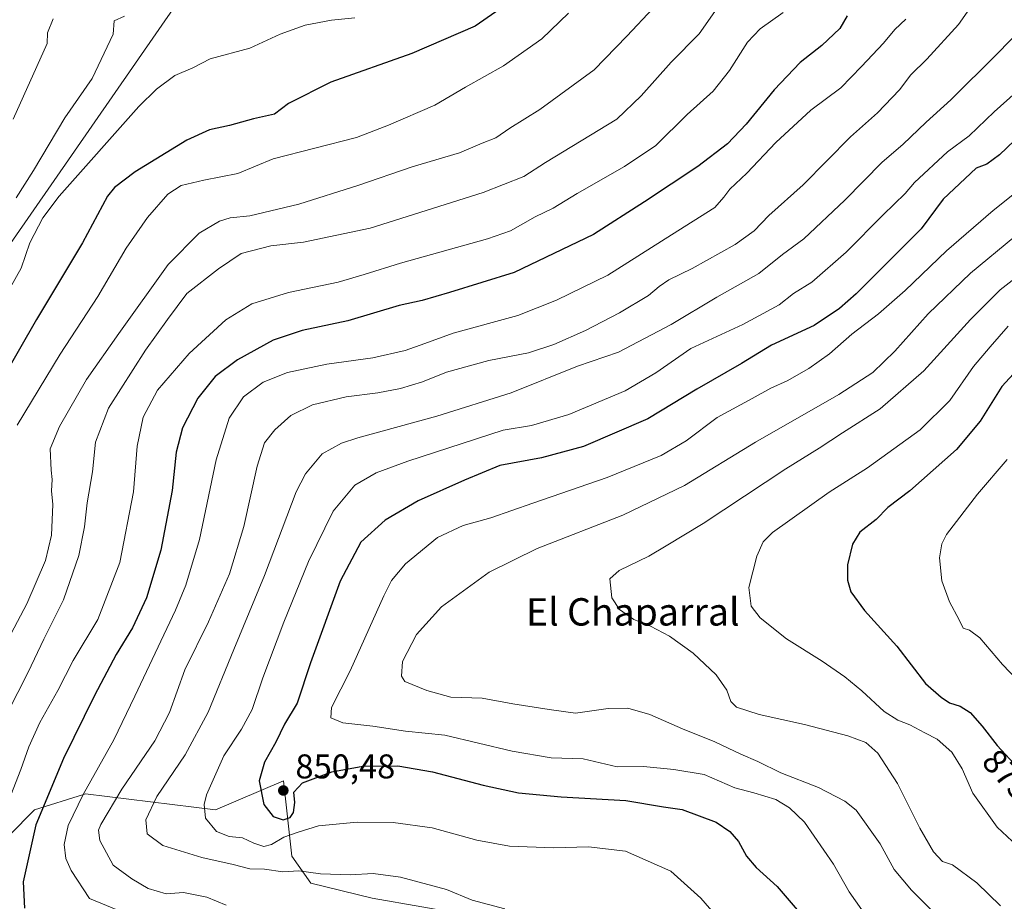
# Model space of a CAD drawing. Units: metres. Extents: x 549558 to 553005, y 4714730 to 4717068.
# Drawn here: x 550062 to 550349, y 4715891 to 4716149 of the extents above; entities that cross this region are included whole.
import ezdxf
from ezdxf.enums import TextEntityAlignment as Align

# ---------------------------------------------------------------- set-up
doc = ezdxf.new("R2010")
doc.units = ezdxf.units.M
doc.header["$MEASUREMENT"] = 0
for name, color, linetype, lineweight in [('Curva de nivel maestra', 30, 'Continuous', 30), ('Curva de nivel normal', 30, 'Continuous', 0), ('Instalación de energía eléctrica Cxs', 135, 'Continuous', 0), ('Matorral CxS', 135, 'Continuous', 0), ('Punto de cota en terreno', 7, 'Continuous', 0), ('Rótulo de curva de nivel directora', 7, 'Continuous', 0), ('Rótulo de punto de cota en terreno', 7, 'Continuous', 0), ('Tendido', 6, 'Continuous', 0), ('Texto cartográfico', 7, 'Continuous', 0)]:
    doc.layers.add(name, color=color, linetype=linetype, lineweight=lineweight)
doc.styles.add('Style-Arial', font='txt')

# ---------------------------------------------------------------- blocks, each defined once
blk = doc.blocks.new('*U21')
at = {"layer": 'Matorral CxS', "color": 135, "linetype": 'Continuous', "lineweight": 0}
blk.add_polyline3d([(550193.4761, 4715887.0445, 839.3192), (550164.4893, 4715892.1041, 838.9562), (550146.6329, 4715896.4819, 839.3171), (550141.0959, 4715904.3875, 842.7099), (550138.6325, 4715926.3897, 850.4458), (550118.8001, 4715917.8367, 845.4474), (550080.8347, 4715922.5839, 828.655), (550080.2413, 4715922.3941, 828.4115), (550066.0049, 4715917.8377, 822.8651), (550051.1739, 4715903.0081, 817.6293)], dxfattribs=at)
blk = doc.blocks.new('5PATER')
at = {"layer": 'Instalación de energía eléctrica Cxs', "linetype": 'Continuous', "lineweight": 0}
h = blk.add_hatch(color=51, dxfattribs=at)
edge = h.paths.add_edge_path()
edge.add_ellipse((0, 0), major_axis=(-0.11, -0.111), ratio=0.999422, start_angle=0, end_angle=360)

msp = doc.modelspace()

# ---------------------------------------------------------------- linework, layer by layer
at = {"layer": 'Curva de nivel maestra', "color": 30, "linetype": 'Continuous', "lineweight": 30, "flags": 128}
for points, elevation in [([(550205.38, 4716154.2001), (550194.55, 4716146.7201), (550176.11, 4716138.7001), (550152.43, 4716130.3701), (550140.09, 4716124.1201), (550135.97, 4716120.9801), (550129.92, 4716119.6501), (550122.92, 4716117.7301), (550117.01, 4716116.4301), (550110.44, 4716113.3901), (550095.34, 4716104.1501), (550089.27, 4716099.6101), (550087.28, 4716097.0501), (550079.94, 4716083.3901), (550066.52, 4716061.0501), (550051.18, 4716034.3901)], 800), ([(550303.16, 4716149.7201), (550301, 4716146.0501), (550295.72, 4716141.0501), (550289.42, 4716136.0501), (550281.81, 4716128.0501), (550273.66, 4716118.0401), (550268.23, 4716112.3201), (550259.59, 4716105.7001), (550243.97, 4716095.3901), (550229.14, 4716085.8101), (550205.95, 4716074.7401), (550187.1, 4716068.9701), (550179.09, 4716066.6101), (550172.43, 4716065.1501), (550157.43, 4716060.6201), (550144.09, 4716057.7901), (550135.63, 4716055.0401), (550125.23, 4716049.2601), (550118.72, 4716044.3901), (550113.62, 4716038.0501), (550109.15, 4716029.4601), (550107.33, 4716022.3401), (550106.15, 4716011.1201), (550102.86, 4715993.7101), (550098.61, 4715979.7401), (550094.58, 4715971.0401), (550089.83, 4715963.2301), (550083.5, 4715951.2501), (550074.4, 4715932.8301), (550066.32, 4715913.5101), (550062.67, 4715896.8501), (550063.07, 4715889.1501)], 825), ([(550356.44, 4716117.6001), (550347.6, 4716109.1201), (550343.91, 4716106.3901), (550340.77, 4716105.1901), (550331.17, 4716096.1501), (550324.71, 4716087.4901), (550305.74, 4716068.5601), (550300.94, 4716064.2701), (550293.54, 4716059.2801), (550281.03, 4716053.5501), (550272.28, 4716048.1801), (550259.29, 4716040.7201), (550244.95, 4716032.0301), (550226.17, 4716023.9501), (550213.95, 4716020.6901), (550201.77, 4716018.4101), (550191.44, 4716014.1601), (550177.98, 4716008.0901), (550168.3, 4716002.4601), (550161.25, 4715996.0001), (550155.19, 4715984.6301), (550146.48, 4715960.7601), (550142.64, 4715949.0601), (550138.95, 4715942.9201), (550136.38, 4715937.6701), (550133.13, 4715931.8101), (550131.56, 4715926.3101), (550132.87, 4715919.4801), (550135.66, 4715915.9401), (550138.5, 4715914.9301), (550140.56, 4715915.6001), (550141.6, 4715917.0901), (550141.93, 4715920.0601), (550141.64, 4715923.0701), (550144.17, 4715925.8001), (550152.76, 4715929.0001), (550161.76, 4715930.6401), (550172.02, 4715930.7401), (550182.12, 4715929.0101), (550196.94, 4715925.0401), (550207.21, 4715922.8601), (550219.69, 4715921.6701), (550238.52, 4715920.5701), (550249.52, 4715918.7801), (550255.04, 4715918.0001), (550264.87, 4715914.3201), (550268.92, 4715911.5301), (550271.4, 4715908.6801), (550273.76, 4715904.3701), (550276.58, 4715901.0801), (550282.7, 4715895.5401), (550299.57, 4715875.8201)], 850), ([(550359.54, 4716053.7801), (550348.26, 4716041.4801), (550341.98, 4716031.3901), (550335.05, 4716023.0501), (550321.41, 4716010.9801), (550315.05, 4716006.1201), (550311.57, 4716002.6401), (550306.88, 4715998.9801), (550304.68, 4715995.4801), (550303.25, 4715989.4001), (550303.22, 4715984.9201), (550304.27, 4715981.5501), (550308.18, 4715976.0601), (550317.63, 4715965.6901), (550326.02, 4715954.8001), (550330.56, 4715950.8001), (550333.06, 4715949.1401), (550336.16, 4715948.1301), (550339.03, 4715946.3001), (550342.52, 4715942.3501), (550346.96, 4715936.6201), (550353.06, 4715930.0001)], 875)]:
    msp.add_lwpolyline(points, dxfattribs=dict(at, elevation=elevation))
at = {"layer": 'Curva de nivel normal', "color": 30, "linetype": 'Continuous', "lineweight": 0, "flags": 128}
for points, elevation in [([(550267.96, 4716155.9101), (550259.92, 4716144.4701), (550251.83, 4716136.2001), (550243.06, 4716126.3201), (550235.92, 4716119.5201), (550215.1, 4716106.9201), (550208.77, 4716102.8001), (550196.9, 4716098.1601), (550163.96, 4716087.7001), (550144.43, 4716083.6001), (550134.91, 4716082.5201), (550126.27, 4716080.3301), (550119.62, 4716075.7901), (550110.41, 4716068.6501), (550104.81, 4716061.0501), (550098.39, 4716052.0501), (550087.59, 4716035.1701), (550083.76, 4716025.1901), (550082.86, 4716016.5401), (550081.3, 4716007.5301), (550080.52, 4716000.5201), (550078.85, 4715992.1301), (550074.45, 4715979.1501), (550068.68, 4715967.7101), (550064.09, 4715958.0401), (550054.97, 4715940.3101)], 815), ([(550246.5, 4716151.9401), (550238.89, 4716143.7501), (550229.33, 4716133.9401), (550213.46, 4716122.3901), (550204.69, 4716116.9001), (550200.64, 4716114.1201), (550196.61, 4716112.5401), (550190.02, 4716109.6801), (550176.14, 4716105.6601), (550160.31, 4716100.1301), (550143.09, 4716094.6801), (550128.76, 4716091.3401), (550123.09, 4716090.7101), (550119.99, 4716089.7301), (550114.03, 4716086.2601), (550104.99, 4716077.1401), (550090.54, 4716056.9601), (550081.09, 4716043.4801), (550073.22, 4716029.8301), (550070.57, 4716023.2601), (550070.81, 4716017.0601), (550071.08, 4716014.3601), (550070.92, 4716010.9801), (550071.31, 4716007.0301), (550070.96, 4715998.0401), (550069.13, 4715990.7101), (550063.72, 4715978.0401), (550059.15, 4715969.3801)], 810), ([(550339.56, 4716152.6801), (550335.66, 4716147.1401), (550326.36, 4716137.0501), (550321.76, 4716132.4701), (550318.42, 4716128.0501), (550312.05, 4716121.3901), (550304.16, 4716114.3901), (550290.31, 4716100.3901), (550280.25, 4716091.3901), (550275.97, 4716086.9501), (550270.51, 4716082.9801), (550257.91, 4716075.9301), (550251.11, 4716072.6401), (550248.25, 4716070.7001), (550245.2, 4716068.0801), (550236.74, 4716062.9801), (550226.77, 4716057.7901), (550217.53, 4716053.7201), (550210.16, 4716051.3301), (550198.53, 4716049.0801), (550186.21, 4716045.6701), (550179.2, 4716042.8401), (550172.76, 4716040.8601), (550166.14, 4716039.6101), (550156.96, 4716038.4201), (550147.1, 4716036.0801), (550140.82, 4716033.0001), (550136.09, 4716028.8601), (550133.05, 4716025.0201), (550130.92, 4716018.2601), (550127.01, 4716000.6101), (550122.91, 4715986.8201), (550116.77, 4715972.8201), (550109.82, 4715958.7101), (550105.38, 4715946.2901), (550101.09, 4715938.0201), (550091.46, 4715923.8701), (550085.3, 4715913.6401), (550084.62, 4715911.9401), (550085.02, 4715908.9701), (550088.9, 4715901.7001), (550094.4, 4715897.7301), (550099.09, 4715894.9401), (550104.41, 4715893.3201), (550109.42, 4715893.7501), (550116.29, 4715892.3601), (550121.88, 4715890.0901)], 835), ([(550159.43, 4716149.1201), (550152.62, 4716148.4701), (550144.93, 4716146.9501), (550137.63, 4716144.3201), (550128.83, 4716140.2901), (550117.27, 4716137.1601), (550112.2, 4716134.5301), (550106.87, 4716132.2801), (550101.52, 4716128.3301), (550096.41, 4716123.2401), (550073.12, 4716097.0201), (550068.38, 4716090.6801), (550064.58, 4716083.3901), (550062.1, 4716076.0501), (550057.05, 4716067.0001)], 795), ([(550284.44, 4716150.7001), (550277.77, 4716145.8601), (550274.04, 4716142.0201), (550268.85, 4716133.7101), (550264.04, 4716127.6701), (550256.44, 4716120.9001), (550247.32, 4716111.8801), (550238.21, 4716105.7201), (550224.35, 4716097.8001), (550217.34, 4716093.5501), (550212.12, 4716091.0601), (550204.84, 4716086.9201), (550198.2, 4716084.6001), (550172.76, 4716077.4601), (550162.2, 4716074.2101), (550154.6, 4716071.9701), (550140.09, 4716068.9101), (550129.43, 4716065.6101), (550121.76, 4716060.9001), (550111.09, 4716051.1301), (550101.86, 4716040.4201), (550097.66, 4716032.5401), (550095.95, 4716024.0501), (550094.89, 4716010.7101), (550090.83, 4715990.0801), (550084.41, 4715973.5001), (550077.2, 4715961.5001), (550072.74, 4715952.7401), (550067.53, 4715943.3601), (550064.34, 4715936.2801), (550061.99, 4715929.6801), (550057.68, 4715918.7001)], 820), ([(550071.43, 4716148.8401), (550069.73, 4716144.7701), (550069.7, 4716141.6601), (550059.77, 4716119.5701)], 785), ([(550092.27, 4716149.6201), (550089.25, 4716148.2201), (550088.95, 4716144.3901), (550082.76, 4716131.4201), (550074.84, 4716119.9601), (550065.62, 4716104.5501), (550060.63, 4716096.5401)], 790), ([(550221.85, 4716150.4601), (550214.06, 4716142.9901), (550202.82, 4716135.1101), (550191.78, 4716128.8901), (550182.8, 4716123.5801), (550169.25, 4716117.7501), (550159.91, 4716114.2001), (550135.59, 4716107.9801), (550125.3, 4716103.6301), (550115.36, 4716101.7501), (550108.77, 4716100.1301), (550104.83, 4716097.6001), (550098.9, 4716090.8001), (550092.74, 4716081.8801), (550084.44, 4716067.7701), (550073.42, 4716050.8801), (550060.9, 4716030.2101)], 805), ([(550320.3, 4716148.6901), (550317.1, 4716145.7401), (550313.77, 4716141.7301), (550307.32, 4716134.9401), (550301.31, 4716128.7101), (550292.53, 4716122.1101), (550282.34, 4716112.7301), (550273.84, 4716103.7201), (550268.86, 4716099.0501), (550267.14, 4716096.7201), (550264.5, 4716093.7201), (550251.86, 4716085.7201), (550233.27, 4716073.9601), (550218.28, 4716066.6701), (550207.01, 4716062.2501), (550188.18, 4716057.0601), (550179.86, 4716054.0101), (550174.12, 4716052.0201), (550164.75, 4716049.8601), (550151.26, 4716048.0101), (550139.76, 4716045.5601), (550132.72, 4716042.7201), (550126.93, 4716038.4501), (550122.8, 4716032.1901), (550118.98, 4716020.0501), (550114.14, 4715996.8201), (550110.16, 4715983.4501), (550107.15, 4715976.1801), (550095.21, 4715951.0801), (550089.12, 4715938.3001), (550080.2, 4715922.4001), (550075.8, 4715913.3001), (550074.57, 4715907.7801), (550075.08, 4715903.6601), (550076.65, 4715900.1601), (550082.03, 4715891.9801), (550091.91, 4715887.9001)], 830), ([(550354.51, 4716146.4301), (550346.85, 4716138.5501), (550333.43, 4716125.2001), (550326.18, 4716118.6401), (550319.41, 4716112.1601), (550313.33, 4716107.0001), (550302.43, 4716095.8401), (550290.48, 4716084.5801), (550284.26, 4716080.0201), (550277.39, 4716074.4401), (550265.1, 4716067.5701), (550251.77, 4716059.6201), (550236.44, 4716051.5401), (550224.44, 4716047.4601), (550205.1, 4716039.5901), (550183.43, 4716032.7801), (550160.31, 4716026.5301), (550155.57, 4716024.9801), (550149.95, 4716021.8301), (550145.06, 4716015.9901), (550142.35, 4716010.7301), (550133.12, 4715986.3001), (550124.18, 4715964.7101), (550116.67, 4715946.3801), (550109.96, 4715933.9701), (550101.7, 4715921.7601), (550098.48, 4715914.9701), (550098.87, 4715910.8601), (550103.44, 4715907.4501), (550114.78, 4715903.9401), (550123.9, 4715901.9301), (550128.76, 4715900.6401), (550133.09, 4715900.5401), (550138.43, 4715899.7501), (550143.09, 4715900.1201), (550149.43, 4715899.1901), (550158.09, 4715898.8901), (550164.77, 4715899.3301), (550172.76, 4715898.1901), (550186.23, 4715894.6701), (550193.66, 4715891.5401), (550203.2, 4715888.9701)], 840), ([(550357.09, 4716131.4701), (550346.04, 4716121.6901), (550338.76, 4716114.7001), (550332.47, 4716109.9601), (550322.8, 4716101.0001), (550320.07, 4716097.8201), (550313.65, 4716091.5601), (550302.9, 4716080.7301), (550292.8, 4716071.9701), (550287.5, 4716068.5901), (550283.33, 4716065.3701), (550272.67, 4716059.6001), (550257.48, 4716052.5601), (550247.32, 4716045.4601), (550238.4, 4716040.2101), (550221.96, 4716033.3201), (550211.01, 4716030.1201), (550202.77, 4716028.7301), (550174.89, 4716019.6801), (550165.71, 4716016.2601), (550159.41, 4716012.7101), (550153.15, 4716005.0401), (550145.94, 4715990.3801), (550138.71, 4715972.7101), (550132.57, 4715956.3801), (550129.52, 4715947.2201), (550126.34, 4715941.4401), (550121.2, 4715933.6101), (550116.13, 4715922.3101), (550115.44, 4715919.4501), (550115.82, 4715915.4401), (550119.08, 4715911.5401), (550122.82, 4715910.0501), (550126.64, 4715909.7101), (550129.98, 4715908.1701), (550132.85, 4715907.2201), (550135.15, 4715907.7201), (550138.76, 4715909.9001), (550142.87, 4715911.4101), (550148.87, 4715913.1901), (550160.14, 4715914.2401), (550170.6, 4715914.1701), (550182.04, 4715912.6501), (550195.08, 4715909.0201), (550204.64, 4715907.2501), (550217.56, 4715906.8301), (550227.63, 4715907.0801), (550238.5, 4715905.7701), (550251.71, 4715900.0101), (550260.48, 4715892.0501), (550266.19, 4715885.4701)], 845), ([(550366.9, 4716109.6601), (550345.72, 4716092.8601), (550332.1, 4716081.0601), (550320.1, 4716069.4601), (550312.33, 4716062.6601), (550304.54, 4716056.7401), (550298.01, 4716051.0501), (550291.94, 4716046.7201), (550285.64, 4716043.1301), (550280.85, 4716041.0101), (550275.44, 4716038.0101), (550265.2, 4716032.4001), (550256.15, 4716025.6201), (550248.86, 4716021.3401), (550233.1, 4716014.8901), (550211.44, 4716007.4201), (550199.1, 4716003.1001), (550191.05, 4716000.8601), (550183.62, 4715997.4101), (550174.27, 4715989.7101), (550170.17, 4715984.8001), (550167.88, 4715980.4001), (550158.13, 4715958.4901), (550152.63, 4715947.7401), (550152.47, 4715944.7901), (550155.98, 4715943.3301), (550164.71, 4715942.3001), (550174.26, 4715940.8501), (550185.71, 4715939.6601), (550205.37, 4715934.9801), (550216.76, 4715933.0301), (550226.07, 4715932.8001), (550235.99, 4715930.4201), (550243.66, 4715930.5201), (550252.55, 4715929.6801), (550261.44, 4715928.1801), (550270.39, 4715924.3301), (550275.88, 4715922.8201), (550282.3, 4715920.9001), (550286.3, 4715918.4701), (550290.71, 4715914.2501), (550299.14, 4715901.9801), (550303.7, 4715893.9701), (550307.43, 4715888.7101)], 855), ([(550352.13, 4716085.2801), (550339.13, 4716074.6001), (550326.79, 4716062.7201), (550317.05, 4716051.8301), (550310.69, 4716045.5701), (550300.75, 4716039.1401), (550276.35, 4716025.2701), (550255.72, 4716012.6001), (550237.67, 4716003.8701), (550212.64, 4715994.1401), (550198.68, 4715987.3201), (550184.76, 4715977.1501), (550177.47, 4715969.0501), (550173.35, 4715961.1501), (550173.08, 4715956.9301), (550174.05, 4715955.4001), (550180.43, 4715952.7201), (550187.46, 4715950.7701), (550196.58, 4715950.4401), (550205.6, 4715948.8701), (550216.13, 4715947.2001), (550223.86, 4715946.1501), (550233.44, 4715947.4301), (550239.1, 4715947.5401), (550245.52, 4715945.7601), (550255.08, 4715941.5001), (550264.52, 4715937.7301), (550272.1, 4715934.1401), (550277.1, 4715931.9601), (550283.77, 4715928.6601), (550294.76, 4715924.4501), (550302.45, 4715920.4301), (550305.8, 4715917.7601), (550312.79, 4715907.9501), (550316.86, 4715900.4601), (550321.88, 4715894.4401), (550329.99, 4715886.3701)], 860), ([(550358.74, 4716078.1301), (550347.84, 4716069.7301), (550339.13, 4716061.0101), (550325.55, 4716046.0501), (550312.8, 4716034.9701), (550301.77, 4716028.0001), (550294.96, 4716023.4801), (550285.21, 4716017.4001), (550261.1, 4716001.5101), (550250.3, 4715994.9601), (550245.24, 4715991.9801), (550236.56, 4715987.7801), (550233.86, 4715985.2801), (550234.43, 4715979.7701), (550236.69, 4715976.3801), (550240.86, 4715973.4701), (550245.79, 4715971.4801), (550251.33, 4715968.6101), (550258.22, 4715963.6501), (550264.96, 4715957.2701), (550268.06, 4715952.7801), (550269.19, 4715949.5401), (550270.89, 4715947.8301), (550277.42, 4715945.7401), (550290.68, 4715942.8001), (550303.33, 4715939.4601), (550308.64, 4715937.5101), (550312.14, 4715934.4401), (550317.8, 4715925.5601), (550324.38, 4715912.5201), (550328.31, 4715905.5801), (550331.02, 4715902.8401), (550333.9, 4715901.8101), (550341, 4715896.6001), (550347.93, 4715889.8701)], 865), ([(550350.12, 4716059.0501), (550344.86, 4716053.0501), (550340.02, 4716047.3201), (550333.08, 4716037.3801), (550324.44, 4716028.8601), (550309.1, 4716017.7201), (550297.89, 4716010.6501), (550281.37, 4715998.8401), (550278.6, 4715996.1701), (550276.8, 4715991.9501), (550274.49, 4715982.7601), (550275.1, 4715977.3901), (550277.74, 4715973.9601), (550285.43, 4715967.8501), (550295.82, 4715961.2501), (550302.45, 4715956.6701), (550307.44, 4715952.5901), (550313.97, 4715946.5701), (550317.95, 4715944.0301), (550321.44, 4715942.7101), (550325.78, 4715940.3801), (550329.46, 4715938.5201), (550333.7, 4715934.7201), (550336.73, 4715929.9001), (550339.84, 4715922.7301), (550346.9, 4715912.8401), (550358.62, 4715901.8901)], 870), ([(550349.83, 4716020.2101), (550341.2, 4716010.0801), (550332.16, 4715998.2401), (550330.78, 4715995.5501), (550330.13, 4715991.4701), (550330.8, 4715984.7201), (550332.99, 4715978.5901), (550335.82, 4715973.3401), (550336.98, 4715970.9601), (550338.83, 4715970.3401), (550341.83, 4715968.0801), (550348.53, 4715960.3101), (550359.19, 4715949.1701)], 880)]:
    msp.add_lwpolyline(points, dxfattribs=dict(at, elevation=elevation))
at = {"layer": 'Matorral CxS', "color": 135, "linetype": 'Continuous', "lineweight": 0}
for points in [[(550051.1739, 4715903.0081, 817.6293), (550066.0049, 4715917.8377, 822.8651), (550080.2413, 4715922.3941, 828.4115), (550080.8347, 4715922.5839, 828.655), (550118.8001, 4715917.8367, 845.4474), (550138.6325, 4715926.3897, 850.4458), (550141.0959, 4715904.3875, 842.7099), (550146.6329, 4715896.4819, 839.3171), (550164.4893, 4715892.1041, 838.9562), (550193.4761, 4715887.0445, 839.3192)], [(550125.4789, 4715753.2459, 788.3677), (550141.6776, 4715765.7069, 792.533), (550148.7963, 4715786.2599, 797.426), (550169.3579, 4715801.2793, 804.1445), (550209.6489, 4715822.9151, 817.8968), (550222.2195, 4715862.3891, 831.3291), (550229.0634, 4715870.6069, 834.1279), (550253.4105, 4715874.2875, 838.5254), (550260.1549, 4715881.0011, 842.4618), (550265.3841, 4715886.2071, 844.9764), (550224.9579, 4715885.6733, 839.784), (550193.4761, 4715887.0445, 839.3192), (550164.4893, 4715892.1041, 838.9562), (550146.6329, 4715896.4819, 839.3171), (550141.0959, 4715904.3875, 842.7099), (550138.6325, 4715926.3897, 850.4458), (550118.8001, 4715917.8367, 845.4474), (550080.8347, 4715922.5839, 828.655), (550080.2413, 4715922.3941, 828.4115), (550066.0049, 4715917.8377, 822.8651), (550051.1739, 4715903.0081, 817.6293)]]:
    msp.add_polyline3d(points, dxfattribs=at)
at = {"layer": 'Tendido', "color": 6, "linetype": 'Continuous', "lineweight": 0}
msp.add_polyline3d([(549570.2065, 4715389.3275, 736.5821), (549638.46, 4715486.44, 737.0541), (549906.45, 4715868.57, 765.0157), (550029.22, 4716040.37, 794.9703), (550161.61, 4716231.43, 802.3365), (550370.39, 4716529.03, 833.24), (550494.16, 4716706.24, 859.3808), (550632.2, 4716754.84, 867.5126), (550694.3657, 4716768.5005, 868.6092)], dxfattribs=at)

# ---------------------------------------------------------------- block references
at = {"layer": 'Matorral CxS', "color": 135, "linetype": 'Continuous', "lineweight": 0}
msp.add_blockref('*U21', (0, 0), dxfattribs=at)
at = {"layer": 'Punto de cota en terreno', "color": 7, "linetype": 'Continuous', "lineweight": 0, "xscale": 10, "yscale": 10, "zscale": 10}
msp.add_blockref('5PATER', (550138.58, 4715923.53, 850.48), dxfattribs=at)

# ---------------------------------------------------------------- texts
at = {"layer": 'Rótulo de curva de nivel directora', "color": 7, "linetype": 'Continuous', "lineweight": 0, "style": 'Style-Arial'}
msp.add_text('875', height=7, rotation=312.659033, dxfattribs=at).set_placement((550349.9839, 4715928.1343), align=Align.MIDDLE_CENTER)
at = {"layer": 'Rótulo de punto de cota en terreno', "color": 7, "linetype": 'Continuous', "lineweight": 0, "style": 'Style-Arial'}
msp.add_text('850,48', height=7, dxfattribs=at).set_placement((550142.1078, 4715927.0578))
at = {"layer": 'Texto cartográfico', "color": 7, "linetype": 'Continuous', "lineweight": 0, "style": 'Style-Arial'}
msp.add_text('El Chaparral', height=8, dxfattribs=at).set_placement((550240.5938, 4715975.6801), align=Align.MIDDLE_CENTER)

doc.saveas('drawing.dxf')
